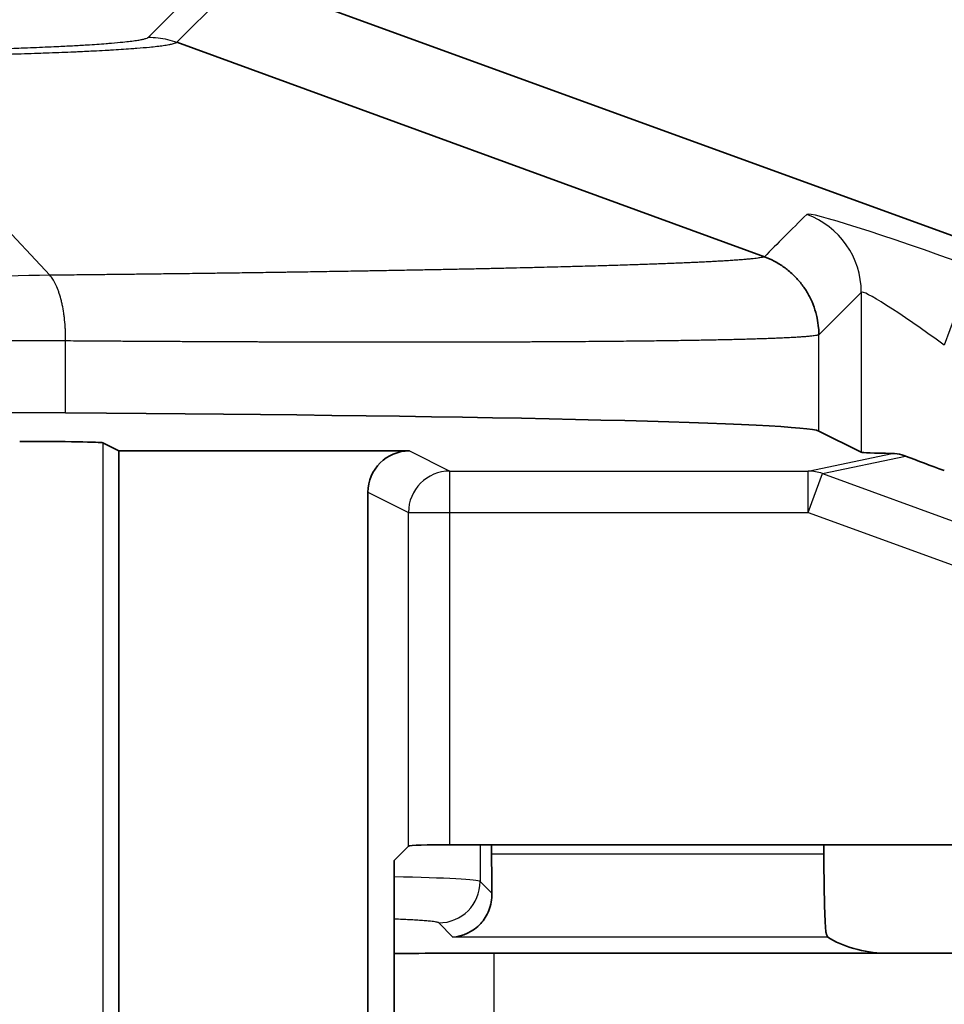
# Model space of a CAD drawing. Units: millimetres. Extents: x 109 to 5984, y 60 to 2168.
# Drawn here: x 2821 to 2832, y 1076 to 1088 of the extents above; entities that cross this region are included whole.
import ezdxf

# ---------------------------------------------------------------- set-up
doc = ezdxf.new("R2010")
doc.units = ezdxf.units.MM
doc.header["$LTSCALE"] = 7.5
doc.layers.get('Defpoints').update_dxf_attribs({"lineweight": 25})
for name, color, linetype, lineweight in [('Dimension (ISO)', 7, 'Continuous', 18), ('Visible (ISO)', 7, 'Continuous', 35), ('Visible Narrow (ISO)', 7, 'Continuous', 25)]:
    doc.layers.add(name, color=color, linetype=linetype, lineweight=lineweight)
doc.styles.add('Note Text (TK)', font='txt')
doc.dimstyles.new('Default - Method 1b (TK)', dxfattribs={"dimscale": 7.5, "dimtxt": 2.5, "dimasz": 2.5, "dimexe": 1, "dimexo": 1.5, "dimgap": 1, "dimtad": 1, "dimtoh": 1, "dimrnd": 1e-08, "dimdsep": 46, "dimtxsty": 'Note Text (TK)', "dimcen": 0.09, "dimdle": 5, "dimclrd": 100, "dimclre": 100, "dimclrt": 7, "dimadec": 1, "dimazin": 1, "dimtfac": 1, "dimtmove": 0, "dimatfit": 3, "dimfxl": 0, "dimtolj": 1, "dimlwd": -1, "dimlwe": -1, "dimarcsym": 0})

# ---------------------------------------------------------------- blocks, each defined once
blk = doc.blocks.new('*D16')
at = {"layer": 'Defpoints', "color": 0, "transparency": 16777216}
for p in [(2816.414, 1268.357), (2816.414, 840.343), (2929.573, 840.343)]:
    blk.add_point(p, dxfattribs=at)
at = {"layer": 'Dimension (ISO)', "color": 100, "transparency": 16777216}
for p, q in [((2827.664, 1268.357), (2937.073, 1268.357)), ((2929.573, 1249.607), (2929.573, 859.093)), ((2827.664, 840.343), (2937.073, 840.343))]:
    blk.add_line(p, q, dxfattribs=at)
for points in [[(2926.448, 1249.607), (2932.698, 1249.607), (2929.573, 1268.357)], [(2926.448, 859.093), (2932.698, 859.093), (2929.573, 840.343)]]:
    blk.add_solid(points, dxfattribs=at)
at = {"layer": 'Dimension (ISO)', "color": 7, "transparency": 16777216, "insert": (2912.698, 1035.014), "char_height": 18.75, "attachment_point": 4, "rotation": 90, "style": 'Note Text (TK)'}
blk.add_mtext('\\A1;428', dxfattribs=at)

msp = doc.modelspace()

# ---------------------------------------------------------------- linework, layer by layer
at = {"layer": 'Visible (ISO)'}
for p, q in [((2842.8908, 1081.0187), (2823.6095, 1088.0397)), ((2822.8258, 1087.2561), (2829.9022, 1084.6719)), ((2821.4872, 1082.7904), (2809.3908, 1082.8673)), ((2831.0704, 1082.3168), (2830.559, 1082.5725)), ((2821.933, 1082.4315), (2822.1263, 1082.3349)), ((2822.1263, 1082.3349), (2822.1263, 1056.1929)), ((2825.6282, 1082.3349), (2822.1263, 1082.3349)), ((2825.1282, 1081.8351), (2825.1282, 1067.5779)), ((2825.4424, 1077.4), (2825.6159, 1077.5735)), ((2826.1156, 1077.5903), (2832.3733, 1077.5903)), ((2826.6176, 1077.4771), (2826.6176, 1077.5903)), ((2830.62, 1077.4771), (2830.62, 1077.5903)), ((2825.4424, 1077.4), (2825.4424, 1068.375)), ((2826.6469, 1076.2844), (2831.3467, 1076.2844)), ((2833.5485, 1076.2844), (2831.3467, 1076.2844))]:
    msp.add_line(p, q, dxfattribs=at)
for centre, major_axis, ratio, start_param, end_param in [((2816.7674, 1082.5641), (13.8, 0), 0.0174551, 0.0349066, 1.2217305), ((2820.9337, 1082.4309), (-1, 0), 0.0174551, 3.1764992, 4.712389), ((2825.6285, 1081.8348), (-0.4476, 0.2237), 0.9992388, 5.1762193, 6.7464066), ((2832.0698, 1082.3175), (1, 0), 0.0174551, 3.1764992, 4.0320758), ((2832.0698, 1082.1442), (-0.9999, 0.3648), 0.0420499, 1.1014778, 1.5861376), ((2826.1156, 1077.5729), (0.5, 0), 0.0349208, 1.5707963, 3.1066861), ((2826.6525, 1077.4771), (0, 1), 0.0349208, 1.5707963, 2.0601919), ((2830.6549, 1077.4771), (0, 1), 0.0349208, 1.5707963, 2.6911315), ((2831.0971, 1076.5346), (-0.5568, 0.1313), 0.3823769, 0.7819388, 2.123409), ((2826.6469, 1076.0714), (6.1, 0), 0.0349208, 1.5707963, 1.7695479)]:
    msp.add_ellipse(centre, major_axis=major_axis, ratio=ratio, start_param=start_param, end_param=end_param, dxfattribs=at)
for points, knots in [([(2829.9022, 1084.6719), (2829.9429, 1084.6569), (2829.9826, 1084.6394), (2830.021, 1084.6193), (2830.0426, 1084.608), (2830.0639, 1084.5959), (2830.0847, 1084.583), (2830.1217, 1084.5601), (2830.1572, 1084.5348), (2830.1909, 1084.5073), (2830.2096, 1084.4919), (2830.2279, 1084.4759), (2830.2455, 1084.4592), (2830.2777, 1084.4287), (2830.3079, 1084.3961), (2830.3358, 1084.3616), (2830.3505, 1084.3434), (2830.3646, 1084.3247), (2830.3781, 1084.3055), (2830.4032, 1084.2695), (2830.426, 1084.232), (2830.4462, 1084.193), (2830.4572, 1084.1718), (2830.4675, 1084.1502), (2830.477, 1084.1282), (2830.4947, 1084.087), (2830.5097, 1084.0447), (2830.5218, 1084.0015), (2830.528, 1083.9794), (2830.5334, 1083.957), (2830.5381, 1083.9345), (2830.5462, 1083.8955), (2830.552, 1083.8559), (2830.5553, 1083.8161), (2830.5577, 1083.7883), (2830.5589, 1083.7604), (2830.559, 1083.7324)], [0, 0, 0, 0, 0.10652743, 0.10652743, 0.10652743, 0.16666667, 0.16666667, 0.16666667, 0.27366329, 0.27366329, 0.27366329, 0.33333333, 0.33333333, 0.33333333, 0.44237903, 0.44237903, 0.44237903, 0.5, 0.5, 0.5, 0.6078291, 0.6078291, 0.6078291, 0.66666667, 0.66666667, 0.66666667, 0.77686351, 0.77686351, 0.77686351, 0.83333333, 0.83333333, 0.83333333, 0.93133602, 0.93133602, 0.93133602, 1, 1, 1, 1]), ([(2831.4408, 1082.3039), (2831.4797, 1082.3032), (2831.5204, 1082.2975), (2831.574, 1082.2825), (2831.5888, 1082.2775), (2831.6039, 1082.2717)], [-0.254905184, -0.254905184, -0.254905184, -0.254905184, -0.240857862, -0.240857862, -0.235667694, -0.235667694, -0.235667694, -0.235667694]), ([(2826.6217, 1077.007), (2826.623, 1076.9339), (2826.6088, 1076.8619), (2826.5591, 1076.7366), (2826.5238, 1076.6833), (2826.3977, 1076.5421), (2826.2648, 1076.4836), (2826.1516, 1076.4777)], [-0.11060935, -0.11060935, -0.11060935, -0.11060935, -0.08576701, -0.08576701, -0.06085434, -0.06085434, 0, 0, 0, 0]), ([(2830.6667, 1076.4777), (2830.6616, 1076.4812), (2830.6536, 1076.4975), (2830.6438, 1076.5412), (2830.6411, 1076.5579), (2830.6397, 1076.5769)], [-0.550105723, -0.550105723, -0.550105723, -0.550105723, -0.523060655, -0.523060655, -0.510558106, -0.510558106, -0.510558106, -0.510558106])]:
    msp.add_open_spline(points, degree=3, knots=knots, dxfattribs=at)
at = {"layer": 'Visible Narrow (ISO)'}
for p, q in [((2822.484, 1087.3167), (2823.2673, 1088.1)), ((2822.8258, 1087.2561), (2823.6095, 1088.0397)), ((2818.8367, 1087.0741), (2821.2964, 1084.4493)), ((2832.4116, 1084.5466), (2832.0698, 1083.6079)), ((2831.0704, 1084.2437), (2831.0704, 1082.3168)), ((2830.559, 1082.5725), (2830.559, 1083.7324)), ((2821.4872, 1082.7904), (2821.4872, 1083.6582)), ((2821.933, 1082.4315), (2821.933, 1056.0963)), ((2825.6282, 1082.3349), (2826.1156, 1082.0913)), ((2830.4311, 1082.0913), (2831.4408, 1082.3039)), ((2830.602, 1082.0607), (2831.6039, 1082.2717)), ((2826.1156, 1082.0913), (2830.4311, 1082.0913)), ((2826.1156, 1081.5913), (2826.1156, 1082.0913)), ((2830.4311, 1081.5913), (2830.4311, 1082.0913)), ((2830.4311, 1081.5913), (2830.602, 1082.0607)), ((2830.602, 1082.0607), (2832.5442, 1081.3535)), ((2825.1282, 1081.8351), (2825.6159, 1081.5913)), ((2825.6159, 1077.5735), (2825.6159, 1081.5913)), ((2825.6159, 1081.5913), (2826.1156, 1081.5913)), ((2826.1156, 1081.5913), (2830.4311, 1081.5913)), ((2826.1156, 1077.5903), (2826.1156, 1081.5913)), ((2830.4311, 1081.5913), (2832.3733, 1080.8841)), ((2826.4797, 1077.5903), (2826.4797, 1077.149)), ((2830.62, 1077.4771), (2826.6176, 1077.4771)), ((2826.6217, 1077.007), (2826.4797, 1077.149)), ((2826.1516, 1076.4777), (2825.98, 1076.6493)), ((2830.6667, 1076.4777), (2826.1516, 1076.4777)), ((2826.6469, 1074.5607), (2826.6469, 1076.2844))]:
    msp.add_line(p, q, dxfattribs=at)
for centre, major_axis, ratio, start_param, end_param in [((2832.4116, 1084.4513), (-1.9998, 0.7296), 0.0420499, 4.727728, 6.2636201), ((2830.071, 1084.2437), (-0.7068, 0.7074), 0.9987767, 3.9280524, 5.1485358), ((2832.0698, 1083.5126), (-0.999, 0.7318), 0.0621271, 4.757872, 6.2937617), ((2826.1156, 1081.5913), (0.2236, 0.4472), 0.9992388, 0.4638303, 2.0340176), ((2830.4311, 1081.5913), (-0.103, 0.4893), 0.9964318, 5.7248136, 6.0749052), ((2823.9812, 1077.1466), (-2.5, 0), 0.0279398, 3.1764991, 4.0881375), ((2825.98, 1077.149), (0.3536, 0.3536), 0.9987828, 3.9276004, 5.4971787)]:
    msp.add_ellipse(centre, major_axis=major_axis, ratio=ratio, start_param=start_param, end_param=end_param, dxfattribs=at)
for points, knots in [([(2818.7286, 1087.1355), (2818.8469, 1087.137), (2818.9626, 1087.1387), (2819.1715, 1087.1419), (2819.2655, 1087.1434), (2819.4342, 1087.1464), (2819.5095, 1087.1478), (2819.6581, 1087.1508), (2819.7314, 1087.1523), (2819.8477, 1087.1548), (2819.8912, 1087.1558), (2820.0271, 1087.159), (2820.1182, 1087.1612), (2820.2968, 1087.1659), (2820.3842, 1087.1684), (2820.595, 1087.1746), (2820.7157, 1087.1785), (2820.8727, 1087.1841), (2820.9133, 1087.1855), (2821.0539, 1087.1908), (2821.1503, 1087.1947), (2821.2892, 1087.2008), (2821.335, 1087.2029), (2821.4456, 1087.2082), (2821.509, 1087.2114), (2821.6303, 1087.2179), (2821.6881, 1087.2213), (2821.7851, 1087.2272), (2821.8254, 1087.2298), (2821.9026, 1087.2351), (2821.9395, 1087.2378), (2821.9963, 1087.2422), (2822.0173, 1087.2439), (2822.0879, 1087.2497), (2822.1346, 1087.254), (2822.2089, 1087.2615), (2822.2382, 1087.2648), (2822.292, 1087.2713), (2822.3165, 1087.2746), (2822.3608, 1087.2813), (2822.3805, 1087.2847), (2822.4046, 1087.2894), (2822.411, 1087.2907), (2822.432, 1087.2953), (2822.4446, 1087.2986), (2822.4649, 1087.3053), (2822.4726, 1087.3086), (2822.4805, 1087.3135), (2822.4825, 1087.3151), (2822.484, 1087.3167)], [0.00000015, 0.00000015, 0.00000015, 0.00000015, 0.05412991, 0.05412991, 0.10000014, 0.10000014, 0.13825045, 0.13825045, 0.17666143, 0.17666143, 0.20000012, 0.20000012, 0.25000011, 0.25000011, 0.30000011, 0.30000011, 0.37370074, 0.37370074, 0.40000009, 0.40000009, 0.46621379, 0.46621379, 0.50000008, 0.50000008, 0.55000007, 0.55000007, 0.60000006, 0.60000006, 0.63837347, 0.63837347, 0.67661903, 0.67661903, 0.70000005, 0.70000005, 0.75764878, 0.75764878, 0.80000003, 0.80000003, 0.84184497, 0.84184497, 0.88363277, 0.88363277, 0.90000002, 0.90000002, 0.94067298, 0.94067298, 0.98094112, 0.98094112, 1, 1, 1, 1]), ([(2818.8367, 1087.0741), (2818.9464, 1087.0754), (2819.0544, 1087.0769), (2819.2374, 1087.0795), (2819.3133, 1087.0806), (2819.4261, 1087.0824), (2819.4637, 1087.083), (2819.5788, 1087.085), (2819.655, 1087.0863), (2819.7923, 1087.0889), (2819.8536, 1087.09), (2819.9806, 1087.0926), (2820.0461, 1087.094), (2820.2045, 1087.0975), (2820.2966, 1087.0997), (2820.3945, 1087.1021), (2820.402, 1087.1023), (2820.5007, 1087.1048), (2820.5899, 1087.1071), (2820.7425, 1087.1114), (2820.8067, 1087.1133), (2820.9803, 1087.1186), (2821.0871, 1087.1221), (2821.2236, 1087.1269), (2821.2569, 1087.1281), (2821.3924, 1087.1332), (2821.4908, 1087.1371), (2821.604, 1087.1421), (2821.6233, 1087.1429), (2821.6502, 1087.1441), (2821.6581, 1087.1445), (2821.7331, 1087.1479), (2821.7978, 1087.1511), (2821.9061, 1087.1567), (2821.951, 1087.1591), (2822.006, 1087.1622), (2822.0175, 1087.1628), (2822.073, 1087.166), (2822.1153, 1087.1686), (2822.1962, 1087.1738), (2822.2349, 1087.1764), (2822.2964, 1087.1809), (2822.3202, 1087.1827), (2822.3981, 1087.1888), (2822.449, 1087.1931), (2822.5284, 1087.2007), (2822.5589, 1087.2039), (2822.6149, 1087.2103), (2822.6404, 1087.2135), (2822.6888, 1087.2202), (2822.7113, 1087.2237), (2822.7381, 1087.2286), (2822.745, 1087.2299), (2822.7596, 1087.2329), (2822.7672, 1087.2345), (2822.7941, 1087.2411), (2822.8087, 1087.246), (2822.8213, 1087.2526), (2822.8239, 1087.2543), (2822.8258, 1087.2561)], [0.00000784, 0.00000784, 0.00000784, 0.00000784, 0.04772814, 0.04772814, 0.08239885, 0.08239885, 0.1, 0.1, 0.13661288, 0.13661288, 0.16686896, 0.16686896, 0.2, 0.2, 0.24774124, 0.24774124, 0.25171678, 0.25171678, 0.3, 0.3, 0.336255, 0.336255, 0.4, 0.4, 0.420952, 0.420952, 0.48639343, 0.48639343, 0.5, 0.5, 0.505617, 0.505617, 0.55395672, 0.55395672, 0.59022703, 0.59022703, 0.6, 0.6, 0.63774533, 0.63774533, 0.67520184, 0.67520184, 0.7, 0.7, 0.75880056, 0.75880056, 0.8, 0.8, 0.8402927, 0.8402927, 0.88399955, 0.88399955, 0.9, 0.9, 0.92044802, 0.92044802, 0.9793085, 0.9793085, 1, 1, 1, 1]), ([(2830.4128, 1085.1824), (2830.3196, 1085.0895), (2830.143, 1084.9109), (2829.9779, 1084.7496), (2829.9022, 1084.6719)], [0.00000001, 0.00000001, 0.00000001, 0.00000001, 0.5, 1, 1, 1, 1]), ([(2829.9022, 1084.6719), (2829.9009, 1084.6713), (2829.8995, 1084.6707), (2829.8979, 1084.6702), (2829.8937, 1084.6687), (2829.8884, 1084.6671), (2829.882, 1084.6656), (2829.8795, 1084.665), (2829.8768, 1084.6644), (2829.8739, 1084.6638), (2829.8669, 1084.6623), (2829.8588, 1084.6608), (2829.8497, 1084.6593), (2829.8458, 1084.6587), (2829.8417, 1084.658), (2829.8374, 1084.6574), (2829.8277, 1084.6559), (2829.817, 1084.6544), (2829.8054, 1084.6529), (2829.8, 1084.6523), (2829.7943, 1084.6516), (2829.7885, 1084.6509), (2829.7763, 1084.6494), (2829.7631, 1084.648), (2829.7491, 1084.6466), (2829.742, 1084.6458), (2829.7347, 1084.6451), (2829.7271, 1084.6444), (2829.7125, 1084.643), (2829.6971, 1084.6416), (2829.6808, 1084.6401), (2829.6719, 1084.6394), (2829.6628, 1084.6386), (2829.6533, 1084.6378), (2829.6366, 1084.6365), (2829.619, 1084.6351), (2829.6006, 1084.6337), (2829.5898, 1084.6329), (2829.5787, 1084.6321), (2829.5673, 1084.6313), (2829.5485, 1084.6299), (2829.5289, 1084.6286), (2829.5086, 1084.6273), (2829.4957, 1084.6264), (2829.4825, 1084.6256), (2829.469, 1084.6247), (2829.4483, 1084.6234), (2829.427, 1084.6221), (2829.4049, 1084.6208), (2829.3898, 1084.6199), (2829.3743, 1084.619), (2829.3585, 1084.6181), (2829.3362, 1084.6169), (2829.3132, 1084.6156), (2829.2895, 1084.6144), (2829.272, 1084.6134), (2829.2542, 1084.6125), (2829.2361, 1084.6116), (2829.2122, 1084.6103), (2829.1877, 1084.6091), (2829.1625, 1084.6079), (2829.1426, 1084.6069), (2829.1223, 1084.606), (2829.1016, 1084.605), (2829.0764, 1084.6038), (2829.0505, 1084.6026), (2829.0241, 1084.6015), (2829.0016, 1084.6005), (2828.9787, 1084.5995), (2828.9554, 1084.5985), (2828.9289, 1084.5973), (2828.9019, 1084.5962), (2828.8744, 1084.595), (2828.8492, 1084.594), (2828.8236, 1084.593), (2828.7975, 1084.5919), (2828.77, 1084.5908), (2828.742, 1084.5897), (2828.7134, 1084.5886), (2828.6855, 1084.5876), (2828.657, 1084.5865), (2828.6281, 1084.5854), (2828.5997, 1084.5844), (2828.5708, 1084.5833), (2828.5414, 1084.5823), (2828.5105, 1084.5812), (2828.4791, 1084.5801), (2828.4473, 1084.579), (2828.4181, 1084.578), (2828.3885, 1084.5769), (2828.3585, 1084.5759), (2828.3246, 1084.5748), (2828.2902, 1084.5737), (2828.2552, 1084.5725), (2828.2255, 1084.5716), (2828.1954, 1084.5706), (2828.1649, 1084.5697), (2828.1279, 1084.5685), (2828.0903, 1084.5673), (2828.0521, 1084.5662), (2828.022, 1084.5652), (2827.9915, 1084.5643), (2827.9607, 1084.5634), (2827.9204, 1084.5622), (2827.8796, 1084.561), (2827.8382, 1084.5598), (2827.8078, 1084.559), (2827.7771, 1084.5581), (2827.7461, 1084.5572), (2827.7025, 1084.556), (2827.6583, 1084.5548), (2827.6136, 1084.5536), (2827.5831, 1084.5527), (2827.5523, 1084.5519), (2827.5212, 1084.5511), (2827.4743, 1084.5498), (2827.4267, 1084.5486), (2827.3785, 1084.5474), (2827.348, 1084.5466), (2827.3173, 1084.5458), (2827.2864, 1084.545), (2827.236, 1084.5438), (2827.1849, 1084.5425), (2827.1332, 1084.5412), (2827.1029, 1084.5405), (2827.0724, 1084.5398), (2827.0417, 1084.539), (2826.9878, 1084.5377), (2826.9331, 1084.5365), (2826.8778, 1084.5352), (2826.8479, 1084.5345), (2826.8178, 1084.5338), (2826.7875, 1084.5331), (2826.7299, 1084.5318), (2826.6717, 1084.5305), (2826.6127, 1084.5292), (2826.5833, 1084.5286), (2826.5537, 1084.5279), (2826.5239, 1084.5273), (2826.4626, 1084.5259), (2826.4007, 1084.5246), (2826.338, 1084.5233), (2826.3092, 1084.5227), (2826.2802, 1084.5221), (2826.2511, 1084.5215), (2826.1862, 1084.5202), (2826.1205, 1084.5189), (2826.0541, 1084.5175), (2826.026, 1084.517), (2825.9978, 1084.5164), (2825.9695, 1084.5159), (2825.9008, 1084.5145), (2825.8313, 1084.5132), (2825.761, 1084.5118), (2825.7339, 1084.5113), (2825.7066, 1084.5108), (2825.6792, 1084.5103), (2825.6067, 1084.5089), (2825.5333, 1084.5076), (2825.4593, 1084.5062), (2825.4331, 1084.5058), (2825.4069, 1084.5053), (2825.3806, 1084.5048), (2825.3041, 1084.5035), (2825.2269, 1084.5021), (2825.149, 1084.5008), (2825.124, 1084.5003), (2825.0989, 1084.4999), (2825.0738, 1084.4995), (2824.9935, 1084.4981), (2824.9124, 1084.4968), (2824.8305, 1084.4954), (2824.8068, 1084.495), (2824.783, 1084.4946), (2824.7591, 1084.4942), (2824.6749, 1084.4929), (2824.5899, 1084.4915), (2824.5041, 1084.4902), (2824.4818, 1084.4898), (2824.4594, 1084.4895), (2824.4369, 1084.4891), (2824.3488, 1084.4877), (2824.2598, 1084.4864), (2824.1701, 1084.485), (2824.1493, 1084.4847), (2824.1284, 1084.4844), (2824.1075, 1084.4841), (2824.0154, 1084.4827), (2823.9227, 1084.4814), (2823.829, 1084.48), (2823.8097, 1084.4798), (2823.7903, 1084.4795), (2823.771, 1084.4792), (2823.6875, 1084.478), (2823.6032, 1084.4768), (2823.5188, 1084.4757), (2823.5059, 1084.4755), (2823.493, 1084.4753), (2823.4802, 1084.4752), (2823.4627, 1084.4749), (2823.4452, 1084.4747), (2823.4277, 1084.4744), (2823.3649, 1084.4736), (2823.302, 1084.4728), (2823.2399, 1084.4719), (2823.2035, 1084.4715), (2823.1674, 1084.471), (2823.1316, 1084.4705), (2823.1168, 1084.4703), (2823.1019, 1084.4701), (2823.0872, 1084.4699), (2822.9895, 1084.4687), (2822.8953, 1084.4675), (2822.8056, 1084.4664), (2822.7939, 1084.4662), (2822.7822, 1084.4661), (2822.7706, 1084.4659), (2822.6981, 1084.465), (2822.6289, 1084.4642), (2822.5624, 1084.4634), (2822.5461, 1084.4632), (2822.53, 1084.463), (2822.514, 1084.4628), (2822.5051, 1084.4627), (2822.4963, 1084.4626), (2822.4875, 1084.4625), (2822.4193, 1084.4617), (2822.354, 1084.4609), (2822.2913, 1084.4602), (2822.2789, 1084.46), (2822.2667, 1084.4599), (2822.2545, 1084.4597), (2822.248, 1084.4597), (2822.2416, 1084.4596), (2822.2352, 1084.4595), (2822.1605, 1084.4586), (2822.0895, 1084.4578), (2822.0217, 1084.4571), (2822.0172, 1084.457), (2822.0128, 1084.457), (2822.0083, 1084.4569), (2821.9397, 1084.4562), (2821.8745, 1084.4554), (2821.8124, 1084.4548), (2821.752, 1084.4541), (2821.6945, 1084.4535), (2821.6395, 1084.4529), (2821.6341, 1084.4528), (2821.6288, 1084.4528), (2821.6235, 1084.4527), (2821.5783, 1084.4522), (2821.5348, 1084.4518), (2821.4927, 1084.4513), (2821.4792, 1084.4512), (2821.4657, 1084.451), (2821.4524, 1084.4509), (2821.415, 1084.4505), (2821.3785, 1084.4501), (2821.3431, 1084.4498), (2821.3273, 1084.4496), (2821.3118, 1084.4495), (2821.2964, 1084.4493)], [0, 0, 0, 0, 0.0064152, 0.0064152, 0.0064152, 0.0238095, 0.0238095, 0.0238095, 0.0306547, 0.0306547, 0.0306547, 0.047619, 0.047619, 0.047619, 0.0548944, 0.0548944, 0.0548944, 0.0714286, 0.0714286, 0.0714286, 0.079134, 0.079134, 0.079134, 0.0952381, 0.0952381, 0.0952381, 0.1033737, 0.1033737, 0.1033737, 0.1190476, 0.1190476, 0.1190476, 0.1276133, 0.1276133, 0.1276133, 0.1428571, 0.1428571, 0.1428571, 0.151853, 0.151853, 0.151853, 0.1666667, 0.1666667, 0.1666667, 0.1760926, 0.1760926, 0.1760926, 0.1904762, 0.1904762, 0.1904762, 0.2003323, 0.2003323, 0.2003323, 0.2142857, 0.2142857, 0.2142857, 0.2245719, 0.2245719, 0.2245719, 0.2380952, 0.2380952, 0.2380952, 0.2488116, 0.2488116, 0.2488116, 0.2619048, 0.2619048, 0.2619048, 0.2730512, 0.2730512, 0.2730512, 0.2857143, 0.2857143, 0.2857143, 0.2972908, 0.2972908, 0.2972908, 0.3095238, 0.3095238, 0.3095238, 0.3215305, 0.3215305, 0.3215305, 0.3333333, 0.3333333, 0.3333333, 0.3457702, 0.3457702, 0.3457702, 0.3571429, 0.3571429, 0.3571429, 0.3700098, 0.3700098, 0.3700098, 0.3809524, 0.3809524, 0.3809524, 0.3942495, 0.3942495, 0.3942495, 0.4047619, 0.4047619, 0.4047619, 0.4184891, 0.4184891, 0.4184891, 0.4285714, 0.4285714, 0.4285714, 0.4427287, 0.4427287, 0.4427287, 0.452381, 0.452381, 0.452381, 0.4669684, 0.4669684, 0.4669684, 0.4761905, 0.4761905, 0.4761905, 0.4912081, 0.4912081, 0.4912081, 0.5, 0.5, 0.5, 0.5154477, 0.5154477, 0.5154477, 0.5238095, 0.5238095, 0.5238095, 0.5396874, 0.5396874, 0.5396874, 0.547619, 0.547619, 0.547619, 0.563927, 0.563927, 0.563927, 0.5714286, 0.5714286, 0.5714286, 0.5881666, 0.5881666, 0.5881666, 0.5952381, 0.5952381, 0.5952381, 0.6124063, 0.6124063, 0.6124063, 0.6190476, 0.6190476, 0.6190476, 0.636646, 0.636646, 0.636646, 0.6428571, 0.6428571, 0.6428571, 0.6608856, 0.6608856, 0.6608856, 0.6666667, 0.6666667, 0.6666667, 0.6851253, 0.6851253, 0.6851253, 0.6904762, 0.6904762, 0.6904762, 0.7093647, 0.7093647, 0.7093647, 0.7142857, 0.7142857, 0.7142857, 0.7336053, 0.7336053, 0.7336053, 0.7380952, 0.7380952, 0.7380952, 0.7578392, 0.7578392, 0.7578392, 0.7619048, 0.7619048, 0.7619048, 0.7794235, 0.7794235, 0.7794235, 0.7820911, 0.7820911, 0.7820911, 0.7857143, 0.7857143, 0.7857143, 0.7987281, 0.7987281, 0.7987281, 0.8063489, 0.8063489, 0.8063489, 0.8095238, 0.8095238, 0.8095238, 0.83057, 0.83057, 0.83057, 0.8333333, 0.8333333, 0.8333333, 0.8505661, 0.8505661, 0.8505661, 0.8547962, 0.8547962, 0.8547962, 0.8571429, 0.8571429, 0.8571429, 0.8754294, 0.8754294, 0.8754294, 0.8790365, 0.8790365, 0.8790365, 0.8809524, 0.8809524, 0.8809524, 0.9032789, 0.9032789, 0.9032789, 0.9047619, 0.9047619, 0.9047619, 0.9275194, 0.9275194, 0.9275194, 0.9496022, 0.9496022, 0.9496022, 0.9517594, 0.9517594, 0.9517594, 0.9700981, 0.9700981, 0.9700981, 0.9760011, 0.9760011, 0.9760011, 0.9926024, 0.9926024, 0.9926024, 1, 1, 1, 1]), ([(2821.2964, 1084.4493), (2820.6252, 1084.4376), (2819.931, 1084.4252), (2818.9071, 1084.4065), (2818.5952, 1084.4007), (2817.8598, 1084.387), (2817.433, 1084.3789), (2816.3439, 1084.3581), (2815.6713, 1084.3449), (2814.864, 1084.3289), (2814.7484, 1084.3266), (2813.8173, 1084.308), (2812.9755, 1084.2908), (2811.8548, 1084.2675), (2811.6038, 1084.2622), (2810.7144, 1084.2435), (2810.0631, 1084.2296), (2809.3969, 1084.2152)], [0, 0, 0, 0, 0.2, 0.2, 0.2859788, 0.2859788, 0.4, 0.4, 0.5714835, 0.5714835, 0.6, 0.6, 0.8, 0.8, 0.856996, 0.856996, 1, 1, 1, 1]), ([(2821.4872, 1083.6582), (2821.4875, 1083.6956), (2821.4868, 1083.733), (2821.4845, 1083.7896), (2821.4834, 1083.8089), (2821.4795, 1083.8657), (2821.476, 1083.9028), (2821.4695, 1083.9566), (2821.4672, 1083.9739), (2821.4594, 1084.0266), (2821.4532, 1084.0611), (2821.4429, 1084.1099), (2821.4394, 1084.1253), (2821.4281, 1084.172), (2821.4196, 1084.2023), (2821.406, 1084.2442), (2821.4015, 1084.2572), (2821.3871, 1084.2963), (2821.3766, 1084.3209), (2821.3605, 1084.3541), (2821.3551, 1084.3644), (2821.3388, 1084.3939), (2821.3276, 1084.4115), (2821.3095, 1084.4349), (2821.3031, 1084.4424), (2821.2964, 1084.4493)], [0, 0, 0, 0, 0.10944911, 0.10944911, 0.16666667, 0.16666667, 0.27904628, 0.27904628, 0.33333333, 0.33333333, 0.44665521, 0.44665521, 0.5, 0.5, 0.61329653, 0.61329653, 0.66666667, 0.66666667, 0.77926592, 0.77926592, 0.83333333, 0.83333333, 0.94216219, 0.94216219, 1, 1, 1, 1]), ([(2831.0704, 1084.2437), (2830.9773, 1084.1504), (2830.7989, 1083.9734), (2830.6363, 1083.8082), (2830.559, 1083.7324)], [0, 0, 0, 0, 0.5, 1, 1, 1, 1]), ([(2830.559, 1083.7324), (2830.5577, 1083.7319), (2830.5563, 1083.7314), (2830.5503, 1083.7294), (2830.5447, 1083.728), (2830.5353, 1083.726), (2830.5327, 1083.7254), (2830.5223, 1083.7234), (2830.5136, 1083.722), (2830.4999, 1083.72), (2830.4958, 1083.7195), (2830.4811, 1083.7175), (2830.4696, 1083.7162), (2830.4515, 1083.7143), (2830.4459, 1083.7137), (2830.4268, 1083.7118), (2830.4126, 1083.7106), (2830.3902, 1083.7087), (2830.3829, 1083.7081), (2830.3595, 1083.7064), (2830.3427, 1083.7052), (2830.3161, 1083.7034), (2830.3068, 1083.7028), (2830.2792, 1083.7011), (2830.2601, 1083.7), (2830.2291, 1083.6983), (2830.2179, 1083.6977), (2830.1859, 1083.696), (2830.1646, 1083.695), (2830.1294, 1083.6933), (2830.116, 1083.6927), (2830.0799, 1083.6911), (2830.0566, 1083.6902), (2830.0171, 1083.6886), (2830.0014, 1083.688), (2829.9611, 1083.6865), (2829.9359, 1083.6856), (2829.8923, 1083.6841), (2829.8742, 1083.6835), (2829.8297, 1083.6821), (2829.8029, 1083.6812), (2829.7551, 1083.6798), (2829.7345, 1083.6792), (2829.6858, 1083.6778), (2829.6575, 1083.6771), (2829.6056, 1083.6757), (2829.5823, 1083.6751), (2829.5296, 1083.6738), (2829.4999, 1083.6731), (2829.444, 1083.6719), (2829.4179, 1083.6713), (2829.3612, 1083.6701), (2829.3304, 1083.6694), (2829.2705, 1083.6682), (2829.2107, 1083.6671), (2829.1489, 1083.666), (2829.0851, 1083.6648), (2829.0214, 1083.6637), (2828.9558, 1083.6627), (2828.8881, 1083.6617), (2828.8206, 1083.6606), (2828.7512, 1083.6597), (2828.6796, 1083.6587), (2828.6083, 1083.6578), (2828.5352, 1083.6569), (2828.4599, 1083.656), (2828.4182, 1083.6555), (2828.3422, 1083.6547), (2828.3082, 1083.6543), (2828.2292, 1083.6535), (2828.184, 1083.6531), (2828.1044, 1083.6523), (2828.0702, 1083.652), (2827.9876, 1083.6513), (2827.9389, 1083.6509), (2827.8557, 1083.6502), (2827.8216, 1083.6499), (2827.7355, 1083.6493), (2827.6832, 1083.6489), (2827.5965, 1083.6483), (2827.5625, 1083.6481), (2827.4729, 1083.6476), (2827.417, 1083.6472), (2827.3269, 1083.6467), (2827.2932, 1083.6465), (2827.2003, 1083.6461), (2827.1406, 1083.6458), (2827.0472, 1083.6453), (2827.014, 1083.6452), (2826.9178, 1083.6448), (2826.8544, 1083.6446), (2826.7578, 1083.6442), (2826.7251, 1083.6441), (2826.6257, 1083.6438), (2826.5584, 1083.6436), (2826.4587, 1083.6433), (2826.4268, 1083.6433), (2826.3244, 1083.643), (2826.2532, 1083.6429), (2826.1504, 1083.6427), (2826.1194, 1083.6427), (2826.014, 1083.6425), (2825.9388, 1083.6425), (2825.8332, 1083.6424), (2825.8032, 1083.6424), (2825.6948, 1083.6423), (2825.6157, 1083.6423), (2825.5072, 1083.6423), (2825.4784, 1083.6423), (2825.3673, 1083.6423), (2825.2842, 1083.6423), (2825.173, 1083.6424), (2825.1454, 1083.6425), (2825.0316, 1083.6426), (2824.9445, 1083.6427), (2824.8307, 1083.6429), (2824.8045, 1083.6429), (2824.6881, 1083.6431), (2824.597, 1083.6433), (2824.4806, 1083.6435), (2824.456, 1083.6436), (2824.3371, 1083.6439), (2824.2422, 1083.6441), (2824.1234, 1083.6445), (2824.1003, 1083.6445), (2823.9907, 1083.6449), (2823.9034, 1083.6452), (2823.8038, 1083.6455), (2823.7917, 1083.6456), (2823.7586, 1083.6457), (2823.7375, 1083.6458), (2823.6515, 1083.6461), (2823.5865, 1083.6463), (2823.4857, 1083.6467), (2823.4494, 1083.6469), (2823.3952, 1083.6471), (2823.377, 1083.6472), (2823.2591, 1083.6477), (2823.1628, 1083.6482), (2823.0563, 1083.6487), (2823.0416, 1083.6487), (2822.9525, 1083.6492), (2822.8812, 1083.6495), (2822.7967, 1083.65), (2822.7808, 1083.6501), (2822.7536, 1083.6502), (2822.7421, 1083.6503), (2822.6602, 1083.6507), (2822.5927, 1083.6511), (2822.5161, 1083.6515), (2822.5045, 1083.6516), (2822.4841, 1083.6517), (2822.4754, 1083.6518), (2822.3905, 1083.6522), (2822.318, 1083.6527), (2822.2423, 1083.6531), (2822.2358, 1083.6532), (2822.1594, 1083.6536), (2822.0929, 1083.6541), (2822.0247, 1083.6545), (2822.0201, 1083.6545), (2821.9512, 1083.655), (2821.89, 1083.6554), (2821.7774, 1083.6561), (2821.7256, 1083.6565), (2821.6679, 1083.6569), (2821.6601, 1083.657), (2821.6042, 1083.6573), (2821.5579, 1083.6577), (2821.5054, 1083.6581), (2821.4967, 1083.6581), (2821.488, 1083.6582), (2821.4872, 1083.6582)], [0, 0, 0, 0, 0.00603164, 0.00603164, 0.02380952, 0.02380952, 0.03026642, 0.03026642, 0.04761905, 0.04761905, 0.05450116, 0.05450116, 0.07142857, 0.07142857, 0.07873589, 0.07873589, 0.0952381, 0.0952381, 0.10297061, 0.10297061, 0.11904762, 0.11904762, 0.12720533, 0.12720533, 0.14285714, 0.14285714, 0.15144007, 0.15144007, 0.16666667, 0.16666667, 0.17567479, 0.17567479, 0.19047619, 0.19047619, 0.19990952, 0.19990952, 0.21428571, 0.21428571, 0.22414425, 0.22414425, 0.23809524, 0.23809524, 0.24837897, 0.24837897, 0.26190476, 0.26190476, 0.27261369, 0.27261369, 0.28571429, 0.28571429, 0.29684842, 0.29684842, 0.30952381, 0.30952381, 0.32108314, 0.33333333, 0.33333333, 0.34531788, 0.35714286, 0.35714286, 0.3695526, 0.38095238, 0.38095238, 0.39378732, 0.4047619, 0.4047619, 0.41802206, 0.41802206, 0.42857143, 0.42857143, 0.44225677, 0.44225677, 0.45238095, 0.45238095, 0.46649151, 0.46649151, 0.47619048, 0.47619048, 0.49072623, 0.49072623, 0.5, 0.5, 0.51496095, 0.51496095, 0.52380952, 0.52380952, 0.53919569, 0.53919569, 0.54761905, 0.54761905, 0.56343041, 0.56343041, 0.57142857, 0.57142857, 0.58766513, 0.58766513, 0.5952381, 0.5952381, 0.61189986, 0.61189986, 0.61904762, 0.61904762, 0.63613458, 0.63613458, 0.64285714, 0.64285714, 0.66036932, 0.66036932, 0.66666667, 0.66666667, 0.68460401, 0.68460401, 0.69047619, 0.69047619, 0.7088388, 0.7088388, 0.71428571, 0.71428571, 0.73307357, 0.73307357, 0.73809524, 0.73809524, 0.75730506, 0.75730506, 0.76190476, 0.76190476, 0.77917513, 0.77917513, 0.78155956, 0.78155956, 0.78571429, 0.78571429, 0.79852496, 0.79852496, 0.80581098, 0.80581098, 0.80952381, 0.80952381, 0.83001892, 0.83001892, 0.83333333, 0.83333333, 0.85026539, 0.85026539, 0.85423713, 0.85423713, 0.85714286, 0.85714286, 0.87519747, 0.87519747, 0.87847338, 0.87847338, 0.88095238, 0.88095238, 0.90271179, 0.90271179, 0.9047619, 0.9047619, 0.92694733, 0.92694733, 0.92857143, 0.92857143, 0.95118268, 0.95118268, 0.97211932, 0.97211932, 0.97541961, 0.97541961, 0.99591766, 0.99591766, 0.99965556, 1, 1, 1, 1]), ([(2825.98, 1076.6493), (2825.9783, 1076.651), (2825.9748, 1076.6527), (2825.9645, 1076.656), (2825.9578, 1076.6577), (2825.9412, 1076.6609), (2825.9311, 1076.6625), (2825.9082, 1076.6657), (2825.8954, 1076.6672), (2825.8633, 1076.6706), (2825.8433, 1076.6724), (2825.7992, 1076.676), (2825.7752, 1076.6778), (2825.7237, 1076.6812), (2825.6963, 1076.6828), (2825.6601, 1076.6848), (2825.6527, 1076.6852), (2825.6189, 1076.687), (2825.5914, 1076.6883), (2825.5339, 1076.6909), (2825.5038, 1076.6922), (2825.4627, 1076.6938), (2825.4526, 1076.6942), (2825.4424, 1076.6946)], [0, 0, 0, 0, 0.05, 0.05, 0.09970094, 0.09970094, 0.15055979, 0.15055979, 0.2, 0.2, 0.26171372, 0.26171372, 0.3232996, 0.3232996, 0.38444462, 0.38444462, 0.4, 0.4, 0.45419205, 0.45419205, 0.50903155, 0.50903155, 0.5264939, 0.5264939, 0.5264939, 0.5264939])]:
    msp.add_open_spline(points, degree=3, knots=knots, dxfattribs=at)
for points in [[(2822.484, 1087.3167), (2822.5228, 1087.3167), (2822.6003, 1087.3121), (2822.715, 1087.2917), (2822.7894, 1087.2693), (2822.8258, 1087.2561)], [(2821.4872, 1083.6582), (2820.6387, 1083.6588), (2818.8652, 1083.6627), (2815.9882, 1083.6777), (2812.8582, 1083.7036), (2810.5775, 1083.7288), (2809.3908, 1083.7437)]]:
    msp.add_open_spline(points, degree=3, dxfattribs=at)

# ---------------------------------------------------------------- dimensions: what is measured, and where the dimension line sits
at = {"layer": 'Dimension (ISO)', "color": 100, "true_color": 0x00ff3f}
dim = msp.add_linear_dim(base=(2929.5732, 840.3431), p1=(2816.4141, 1268.3569), p2=(2816.4141, 840.3431), angle=90, dimstyle='Default - Method 1b (TK)', override={"dimgap": 1, "dimtoh": 0, "dimdec": 0, "dimtol": 0, "dimlim": 0, "dimtp": 0, "dimtm": 0, "dimtdec": 2, "dimtofl": 0, "dimatfit": 1}, dxfattribs=at)
dim.commit()
dim.dimension.update_dxf_attribs({"geometry": '*D16', "text_midpoint": (2929.5732, 1054.35), "dimtype": 160})

doc.saveas('drawing.dxf')
